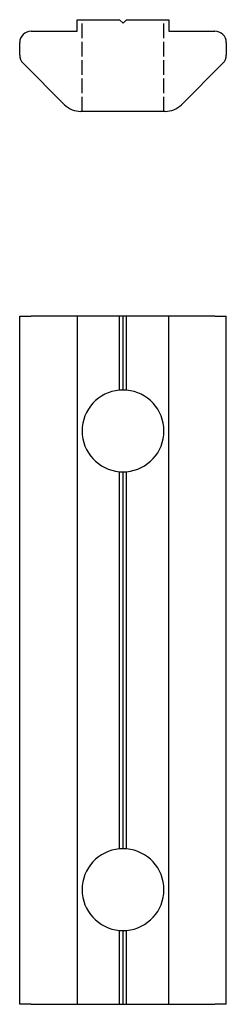
# Model space of a CAD drawing. Units: millimetres. Extents: x 92 to 110, y 123.8 to 209.6.
import ezdxf

# ---------------------------------------------------------------- set-up
doc = ezdxf.new("R2010")
doc.units = ezdxf.units.MM
doc.linetypes.add('DASHED', pattern=[0.2068, 0.1655, -0.0413])
doc.layers.add('P-0001', color=7, linetype='CONTINUOUS')

msp = doc.modelspace()

# ---------------------------------------------------------------- linework, layer by layer
at = {"layer": 'P-0001', "color": 7, "linetype": 'Continuous'}
for p, q in [((96.98, 208.628), (96.98, 209.628)), ((96.98, 209.628), (100.68, 209.628)), ((100.68, 209.628), (100.98, 209.328)), ((100.98, 209.328), (101.28, 209.628)), ((101.28, 209.628), (104.98, 209.628)), ((104.98, 209.628), (104.98, 208.628)), ((92.98, 208.628), (96.98, 208.628)), ((104.98, 208.628), (108.98, 208.628)), ((91.98, 206.542), (91.98, 207.628)), ((109.98, 207.628), (109.98, 206.542)), ((95.894, 202.214), (92.273, 205.835)), ((109.687, 205.835), (106.065, 202.214)), ((104.651, 201.628), (97.308, 201.628)), ((91.98, 183.764), (92.98, 183.764)), ((91.98, 123.764), (91.98, 183.764)), ((96.98, 183.764), (92.98, 183.764)), ((100.68, 183.764), (96.98, 183.764)), ((96.98, 183.764), (96.98, 123.764)), ((100.98, 183.764), (100.68, 183.764)), ((100.68, 177.318), (100.68, 183.764)), ((101.28, 183.764), (100.98, 183.764)), ((100.98, 177.331), (100.98, 183.764)), ((104.98, 183.764), (101.28, 183.764)), ((101.28, 177.318), (101.28, 183.764)), ((104.98, 123.764), (104.98, 183.764)), ((108.98, 183.764), (104.98, 183.764)), ((108.98, 183.764), (109.98, 183.764)), ((109.98, 123.764), (109.98, 183.764)), ((100.68, 137.318), (100.68, 170.21)), ((100.98, 137.331), (100.98, 170.197)), ((101.28, 137.318), (101.28, 170.21)), ((100.68, 123.764), (100.68, 130.21)), ((100.98, 123.764), (100.98, 130.197)), ((101.28, 123.764), (101.28, 130.21)), ((92.98, 123.764), (91.98, 123.764)), ((92.98, 123.764), (96.98, 123.764)), ((96.98, 123.764), (100.68, 123.764)), ((100.68, 123.764), (100.98, 123.764)), ((100.98, 123.764), (101.28, 123.764)), ((101.28, 123.764), (104.98, 123.764)), ((104.98, 123.764), (108.98, 123.764)), ((109.98, 123.764), (108.98, 123.764))]:
    msp.add_line(p, q, dxfattribs=at)
at = {"layer": 'P-0001', "color": 1, "linetype": 'DASHED', "ltscale": 7.736944}
for p, q in [((97.413, 201.628), (97.413, 209.628)), ((104.547, 201.628), (104.547, 209.628))]:
    msp.add_line(p, q, dxfattribs=at)
at = {"layer": 'P-0001', "color": 7, "linetype": 'Continuous'}
for centre, radius, start, end in [((92.98, 207.628), 1, 90, 180), ((108.98, 207.628), 1, 0, 90), ((92.98, 206.542), 1, 180, 225), ((108.98, 206.542), 1, 315, 0), ((97.308, 203.628), 2, 225, 270), ((104.651, 203.628), 2, 270, 315), ((100.98, 173.764), 3.567, 94.82452, 265.17548), ((100.98, 173.764), 3.567, 90, 94.82452), ((100.98, 173.764), 3.567, 85.17548, 90), ((100.98, 173.764), 3.567, 274.82452, 85.17548), ((100.98, 173.764), 3.567, 265.17548, 270), ((100.98, 173.764), 3.567, 270, 274.82452), ((100.98, 133.764), 3.567, 94.82452, 265.17548), ((100.98, 133.764), 3.567, 90, 94.82452), ((100.98, 133.764), 3.567, 85.17548, 90), ((100.98, 133.764), 3.567, 274.82452, 85.17548), ((100.98, 133.764), 3.567, 265.17548, 270), ((100.98, 133.764), 3.567, 270, 274.82452)]:
    msp.add_arc(centre, radius, start, end, dxfattribs=at)

doc.saveas('drawing.dxf')
